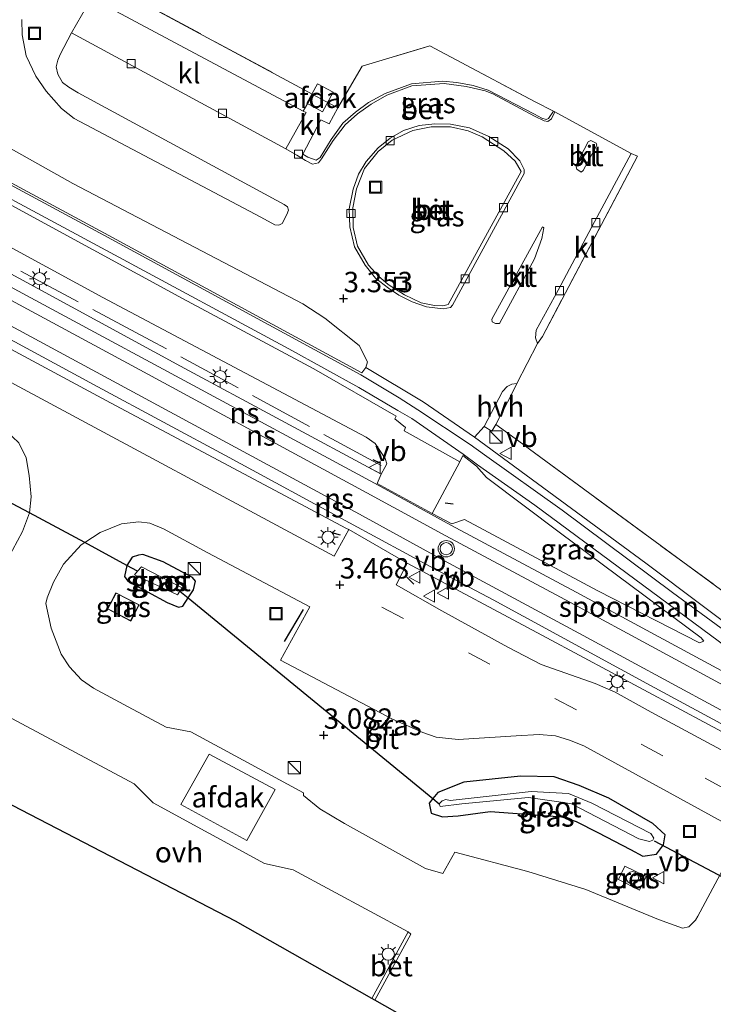
# Model space of a CAD drawing. Units: metres. Extents: x 251601 to 260009, y 593748 to 600001.
# Drawn here: x 258160 to 258246, y 593913 to 594034 of the extents above; entities that cross this region are included whole.
import ezdxf
from ezdxf.enums import TextEntityAlignment as Align

# ---------------------------------------------------------------- set-up
doc = ezdxf.new("R2010")
doc.units = ezdxf.units.M
doc.linetypes.add('IE-TERREINAFSCHEIDING', pattern=[10, 8, -2])
doc.linetypes.add('VW-3-9_STREEP', pattern=[12, 3, -9])
doc.layers.get('0').update_dxf_attribs({"lineweight": 25})
for name, color, linetype, lineweight in [('B-ME-GW-HOOGTEPUNT-S-B1', 10, 'Continuous', 25), ('B-ME-GW-INSTEEKWATERGANG-L-B1', 10, 'Continuous', 25), ('B-ME-IE-GRASLAND-GV-B6', 93, 'Continuous', 18), ('B-ME-IE-GRONDWERKLIJN-GROND_INGERICHT-GV-B6', 253, 'Continuous', 18), ('B-ME-IE-GRONDWERKLIJN-GROND_NIETINGERICHT-GV-B6', 253, 'Continuous', 18), ('B-ME-IE-INRICHTINGSELEMENT-S-B1', 253, 'Continuous', 18), ('B-ME-IE-MEUBILAIR_WEGMEUBILAIR-LICHTMAST-S-B1', 8, 'Continuous', 18), ('B-ME-IE-TERREINAFSCHEIDING-DOORGANG-L-B1', 8, 'IE-TERREINAFSCHEIDING-KUNSTMATIG-OPEN', 18), ('B-ME-IE-TERREINAFSCHEIDING-RASTERHEKWERK-L-B1', 8, 'IE-TERREINAFSCHEIDING', 18), ('B-ME-IE-TERREINAFSCHEIDING-SCHRIKHEK-L-B1', 10, 'Continuous', 25), ('B-ME-KG-KADASTRAAL-DAKRAND-L-B1', 13, 'Continuous', 18), ('B-ME-KG-KADASTRAAL-OPNAMEDTMGRENS-L-B1', 10, 'Continuous', 25), ('B-ME-KW-DUIKER-L-B1', 10, 'Continuous', 25), ('B-ME-OG-BEBOUWING-GV-B6', 173, 'Continuous', 18), ('B-ME-OG-WATER-GV-B6', 153, 'Continuous', 18), ('B-ME-SB-SPOOR-GV-B6', 253, 'Continuous', 18), ('B-ME-SB-SPOOR-L-B1', 253, 'Continuous', 18), ('B-ME-VH-VERH_SOORT-BETON-OVERIG-GV-B6', 8, 'IE-TERREINAFSCHEIDING-NATUURLIJK-HOUTWAL', 18), ('B-ME-VH-VERH_SOORT-BITUMEN-GV-B6', 8, 'IE-TERREINAFSCHEIDING-NATUURLIJK-HOUTWAL', 18), ('B-ME-VH-VERH_SOORT-HALF_VERHARDING-GV-B6', 8, 'IE-TERREINAFSCHEIDING-NATUURLIJK-HOUTWAL', 18), ('B-ME-VH-VERH_SOORT-KLINKERS-GV-B6', 8, 'IE-TERREINAFSCHEIDING-NATUURLIJK-HOUTWAL', 18), ('B-ME-VH-VERH_SOORT-ONVERHARD-GV-B6', 8, 'Continuous', 18), ('B-ME-VV-KOLK-S-B1', 8, 'Continuous', 18), ('B-ME-VW-MARKERING-39STREEP-015-L-B1', 255, 'VW-3-9_STREEP', 18), ('B-ME-VW-MEUBILAIR_WEGMEUBILAIR-VERKEERSBORD-S-B1', 8, 'Continuous', 18), ('B-ME-VW-MEUBILAIR_WEGMEUBILAIR-VERKEERSLICHT-S-B1', 13, 'Continuous', 18)]:
    doc.layers.add(name, color=color, linetype=linetype, lineweight=lineweight)
doc.styles.add('NLCS-ISO', font='NLCS-ISO.TTF')
doc.linetypes.add('IE-TERREINAFSCHEIDING-KUNSTMATIG-OPEN', pattern='A,7,-1.5,[67,NLCS.SHX,S=0.75,R=0,X=0,Y=0],-1.5', length=10)
doc.linetypes.add('IE-TERREINAFSCHEIDING-NATUURLIJK-HOUTWAL', pattern='A,7,-1.5,[67,NLCS.SHX,S=0.75,R=45,X=0,Y=0],-1.5,7,-1.5,[70,NLCS.SHX,S=0.75,R=0,X=0,Y=0],-1.5', length=20)

# ---------------------------------------------------------------- blocks, each defined once
blk = doc.blocks.new('kast')
blk.add_line((-0.75, -0.75), (0.75, 0.75))
blk.add_lwpolyline([(-0.75, 0.75), (0.75, 0.75), (0.75, -0.75), (-0.75, -0.75)], close=True)
blk = doc.blocks.new('put')
for p, q in [((0.75, 0.75), (-0.75, 0.75)), ((-0.75, 0.75), (-0.75, -0.75)), ((0.75, -0.75), (0.75, 0.75)), ((-0.75, -0.75), (0.75, -0.75))]:
    blk.add_line(p, q)
blk.add_lwpolyline([(-0.625, 0.625), (0.625, 0.625), (0.625, -0.625), (-0.625, -0.625)], close=True)
blk = doc.blocks.new('dtb')
blk.add_circle((0, 0), 0.75)
blk = doc.blocks.new('verkeersbord')
for p, q in [((0, 0.75), (-0.75, -0.625)), ((0.75, -0.625), (0, 0.75)), ((-0.75, -0.625), (0.75, -0.625))]:
    blk.add_line(p, q)
blk = doc.blocks.new('verkeerslicht')
for radius in [1, 0.75]:
    blk.add_circle((0, 0), radius)
blk = doc.blocks.new('hoogtepunt')
for p, q in [((-0.5, 0), (0.5, 0)), ((0, 0.5), (0, -0.5))]:
    blk.add_line(p, q)
blk = doc.blocks.new('kolk')
blk.add_lwpolyline([(-0.5, -0.5), (0.5, -0.5), (0.5, 0.5), (-0.5, 0.5)], close=True)
blk = doc.blocks.new('lantaarnpaal')
for p, q in [((0, 0.75), (0, 1.25)), ((-0.75, 0), (-1.25, 0)), ((-0.88, 0.88), (-0.53, 0.53)), ((0.53, 0.53), (0.88, 0.88)), ((0.75, 0), (1.25, 0)), ((-0.53, -0.53), (-0.88, -0.88)), ((0, -0.75), (0, -1.25)), ((0.53, -0.53), (0.88, -0.88))]:
    blk.add_line(p, q)
blk.add_circle((0, 0), 0.75)

msp = doc.modelspace()

# ---------------------------------------------------------------- linework, layer by layer
at = {"layer": 'B-ME-GW-INSTEEKWATERGANG-L-B1'}
for points in [[(258178.08, 593966.98, 3.25), (258175.58, 593967.89, 3.16), (258175.04, 593967.81, 3.17), (258174.3, 593967.58, 3.2), (258173.62, 593966.56, 3.16)], [(258173.62, 593966.56, 3.16), (258173.35, 593965.18, 3.13), (258173.73, 593964.61, 3.09), (258178.57, 593961.99, 3.12), (258179.95, 593961.42, 3.08), (258180.5, 593961.57, 3.09), (258181.16, 593962.57, 3.12)], [(258181.16, 593962.57, 3.12), (258181.82, 593963.57, 3.15), (258182.05, 593964.62, 3.2), (258181.69, 593965.06, 3.2), (258178.08, 593966.98, 3.25)], [(258214.28, 593935.81, 3.08), (258218.23, 593936.37, 3.12), (258225.41, 593935.81, 3.26), (258227.03, 593935.69, 3.28), (258228.78, 593935.15, 3.32), (258231.43, 593933.77, 3.36), (258235.45, 593931.71, 3.37), (258236.98, 593930.88, 3.3), (258238.65, 593931.13, 3.21), (258239.51, 593932.26, 3.18), (258239.69, 593933.49, 3.17), (258238.21, 593934.9, 3.17), (258232.78, 593937.99, 3.15), (258229.14, 593939.56, 3.14), (258226.07, 593940.61, 3.12), (258221.97, 593940.68, 3.15), (258215, 593939.95, 3.09), (258211.79, 593938.71, 3.05), (258211.18, 593937.96, 3.05)], [(258211.18, 593937.96, 3.05), (258210.73, 593937.39, 3.05), (258210.98, 593936.16, 3.05), (258212.37, 593935.71, 3.05), (258214.28, 593935.81, 3.08)]]:
    msp.add_polyline3d(points, dxfattribs=at)
at = {"layer": 'B-ME-IE-GRASLAND-GV-B6'}
for points in [[(258248.18, 594159.62, 3.56), (258243.71, 594162, 3.58), (258241.53, 594162.65, 3.61), (258239, 594162.86, 3.67), (258236.17, 594162.41, 3.69), (258233.28, 594161.35, 3.69), (258231.41, 594159.75, 3.69), (258229.93, 594157.66, 3.68), (258227.04, 594152.5, 3.66), (258209.82, 594120.34, 3.67), (258193.02, 594089.02, 3.66), (258174.34, 594054.37, 3.68), (258173.67, 594053.23, 3.64), (258166.86, 594040.31, 3.59), (258196.45, 594024.36, 3.75), (258195.29, 594022.28, 3.75), (258169.27, 594036.22, 3.68), (258166.83, 594031.89, 3.65)], [(258098.4, 594038.78, 3.47), (258129.61, 594021.75, 3.44), (258170.68, 593999.42, 3.41), (258203.01, 593982.29, 3.39), (258204.13, 593981.51, 3.4), (258205.34, 593979.66, 3.39), (258205.55, 593979.01, 3.43), (258205.3, 593978.57, 3.42), (258204.84, 593977.74, 3.39), (258180.23, 593991.01, 3.25), (258146.94, 594009.09, 3.25), (258125.68, 594020.6, 3.29), (258097.19, 594035.89, 3.28), (258097.56, 594036.78, 3.5), (258098.4, 594038.78, 3.47)], [(258166.83, 594031.89, 3.65), (258165.45, 594029.24, 3.67), (258165.14, 594028.55, 3.68), (258164.94, 594027.72, 3.71), (258165.17, 594026.82, 3.74), (258165.72, 594025.82, 3.73), (258166.5, 594025.24, 3.73), (258167.65, 594024.53, 3.71), (258192.92, 594010.85, 3.67), (258193.35, 594010.57, 3.66), (258193.49, 594010.16, 3.64), (258193.25, 594009.62, 3.59), (258192.68, 594008.52, 3.48), (258192.3, 594008.3, 3.44), (258191.81, 594008.36, 3.43), (258190.08, 594009.28, 3.43), (258167.18, 594021.4, 3.47), (258165.62, 594022.64, 3.48), (258163.71, 594024.77, 3.48), (258162.45, 594026.6, 3.48), (258161.29, 594029.1, 3.48), (258160.77, 594031.68, 3.47), (258160.72, 594033.53, 3.47)], [(258199.53, 594022.7, 3.83), (258202.52, 594027.82, 3.73), (258210.82, 594030.3, 3.69), (258223.76, 594023.44, 3.67), (258225.99, 594022.31, 3.73), (258225.39, 594021.39, 3.73), (258225.1, 594021.28, 3.73), (258224.56, 594021.45, 3.73), (258223.67, 594021.93, 3.73), (258217.98, 594024.88, 3.71), (258216.16, 594025.43, 3.7), (258214.13, 594025.82, 3.69), (258212.38, 594025.98, 3.69), (258208.58, 594025.66, 3.69), (258205.34, 594024.47, 3.69), (258203.3, 594023.35, 3.69), (258201.69, 594022.18, 3.71), (258200.15, 594020.81, 3.71), (258198.72, 594018.8, 3.71), (258197.37, 594016.61, 3.7), (258196.88, 594016.27, 3.69), (258195.83, 594016.66, 3.7), (258195.25, 594017.02, 3.69), (258197.45, 594021.24, 3.75), (258198.45, 594020.73, 3.75), (258199.53, 594022.7, 3.83)], [(258094, 594028.28, 3.26), (258124.69, 594011.76, 3.3), (258171.62, 593986.51, 3.28), (258200.61, 593971.1, 3.36), (258200.86, 593970.95, 3.36), (258199.09, 593967.68, 3.38), (258160.43, 593988.46, 3.41), (258118.19, 594011.3, 3.36), (258118.41, 594011.72, 3.41), (258119.02, 594013, 3.44), (258093.52, 594027.14, 3.26), (258094, 594028.28, 3.26)], [(258213.07, 593998.58, 3.59), (258212.4, 593998.41, 3.58), (258211.4, 593998.46, 3.57), (258209.76, 593998.77, 3.56), (258207.72, 593999.76, 3.59), (258205.71, 594001.02, 3.6), (258204.52, 594002.04, 3.61), (258203.3, 594003.41, 3.62), (258201.95, 594005.73, 3.62), (258201.39, 594008.02, 3.62), (258201.37, 594010.42, 3.61), (258201.82, 594012.75, 3.59), (258202.8, 594015.28, 3.59), (258204.49, 594017.33, 3.58), (258206.18, 594018.75, 3.57), (258208.74, 594019.94, 3.58), (258210.98, 594020.39, 3.59), (258213.36, 594020.37, 3.59), (258215.53, 594019.88, 3.6), (258217.24, 594019.16, 3.64), (258219.89, 594017.43, 3.67), (258221.31, 594016.16, 3.67), (258222.02, 594014.89, 3.65), (258213.07, 593998.58, 3.59)], [(258216.32, 593982.3, 3.34), (258217.47, 593983.62, 3.46), (258218.43, 593983.03, 3.44), (258218.93, 593983.85, 3.46), (258222.18, 593981.46, 3.46), (258223.06, 593980.82, 3.46), (258266.7, 593948.76, 3.45)], [(258251.18, 593956.46, 3.19), (258237.34, 593966.85, 3.21), (258216.32, 593982.3, 3.34)], [(258211.11, 593972.94, 3.37), (258214.52, 593979.26, 3.35), (258214.86, 593980.03, 3.35), (258216.55, 593978.72, 3.35), (258217.79, 593977.33, 3.27), (258226.86, 593970.53, 3.24), (258244.14, 593957.66, 3.25), (258244.45, 593957.28, 3.24), (258243.91, 593957.04, 3.24), (258231.44, 593963.45, 3.26), (258215.07, 593972.18, 3.23), (258213.53, 593971.67, 3.36), (258211.11, 593972.94, 3.37)], [(258168.46, 593969.36, 3.17), (258170.37, 593970.61, 3.18), (258172.98, 593971.65, 3.23), (258175.11, 593971.91, 3.25), (258176.43, 593971.73, 3.26), (258178.13, 593971.03, 3.28), (258183.55, 593968.09, 3.32), (258196.09, 593961.49, 3.35), (258192.48, 593954.94, 3.25), (258206.22, 593947.69, 3.2), (258209.96, 593946.07, 3.2), (258211.6, 593945.5, 3.25), (258214.3, 593945.18, 3.28), (258221.4, 593945.64, 3.26), (258224.24, 593945.8, 3.25), (258226.24, 593945.64, 3.27), (258227.95, 593945.12, 3.3), (258229.73, 593944.41, 3.32), (258249.22, 593933.76, 3.27), (258243.72, 593923.53, 3.3), (258243.45, 593923.02, 3.33), (258242.6, 593922.2, 3.37), (258241.85, 593922.03, 3.4), (258238.87, 593923.09, 3.45), (258229.97, 593926.78, 3.46), (258222.84, 593928.99, 3.38), (258213.87, 593931.38, 3.24), (258212.43, 593928.76, 3.21), (258210.29, 593929.38, 3.22), (258200.35, 593934.89, 3.4), (258197.31, 593936.67, 3.44), (258195.31, 593938.34, 3.45), (258195.32, 593938.66, 3.45), (258181.48, 593946.13, 3.46), (258178.45, 593946.73, 3.43), (258173.79, 593949.22, 3.37), (258169.54, 593951.48, 3.34), (258168.06, 593952.5, 3.34), (258166.58, 593954.11, 3.32), (258165.55, 593955.67, 3.29), (258164.34, 593958.84, 3.28), (258163.69, 593961.89, 3.25), (258163.85, 593962.59, 3.23), (258164.62, 593964.49, 3.23), (258165.84, 593966.73, 3.19), (258168.04, 593969.08, 3.17), (258168.46, 593969.36, 3.17)], [(258173.62, 593966.56, 3.16), (258173.35, 593965.18, 3.13), (258173.73, 593964.61, 3.09), (258178.57, 593961.99, 3.12), (258179.95, 593961.42, 3.08), (258180.5, 593961.57, 3.09), (258181.16, 593962.57, 3.12), (258181.82, 593963.57, 3.15), (258182.05, 593964.62, 3.2), (258181.69, 593965.06, 3.2), (258178.08, 593966.98, 3.25), (258175.58, 593967.89, 3.16), (258175.04, 593967.81, 3.17), (258174.3, 593967.58, 3.2), (258173.62, 593966.56, 3.16)], [(258173.62, 593966.56, 3.16), (258174.3, 593967.58, 3.2), (258175.04, 593967.81, 3.17), (258175.58, 593967.89, 3.16), (258178.08, 593966.98, 3.25), (258181.69, 593965.06, 3.2), (258182.05, 593964.62, 3.2), (258181.82, 593963.57, 3.15), (258181.16, 593962.57, 3.12), (258180.5, 593961.57, 3.09), (258179.95, 593961.42, 3.08), (258178.57, 593961.99, 3.12), (258173.73, 593964.61, 3.09), (258173.35, 593965.18, 3.13), (258173.62, 593966.56, 3.16)], [(258174.95, 593965.84, 2.2), (258174.56, 593965.4, 2.2), (258179.83, 593962.94, 2.2), (258180.15, 593963.41, 2.29), (258180.41, 593963.8, 2.2), (258175.43, 593966.37, 2.2), (258174.95, 593965.84, 2.2)], [(258268.49, 593932.16, 3.26), (258237.99, 593948.56, 3.34), (258233.55, 593951.01, 3.36), (258231.11, 593952.05, 3.35), (258224.48, 593954.4, 3.38), (258220.41, 593956.52, 3.38), (258212.28, 593960.97, 3.36), (258206.7, 593964.16, 3.37), (258208.02, 593966.83, 3.37)], [(258208.02, 593966.83, 3.37), (258225.17, 593957.69, 3.26), (258256.93, 593940.64, 3.2)], [(258174.12, 593959.73, 3.23), (258175.15, 593961.73, 3.23), (258172.28, 593963.21, 3.23), (258171.24, 593961.21, 3.23), (258174.12, 593959.73, 3.23)], [(258214.28, 593935.81, 3.08), (258218.23, 593936.37, 3.12), (258225.41, 593935.81, 3.26), (258227.03, 593935.69, 3.28), (258228.78, 593935.15, 3.32), (258231.43, 593933.77, 3.36), (258235.45, 593931.71, 3.37), (258236.98, 593930.88, 3.3), (258238.65, 593931.13, 3.21), (258239.51, 593932.26, 3.18), (258239.69, 593933.49, 3.17), (258238.21, 593934.9, 3.17), (258232.78, 593937.99, 3.15), (258229.14, 593939.56, 3.14), (258226.07, 593940.61, 3.12), (258221.97, 593940.68, 3.15), (258215, 593939.95, 3.09), (258211.79, 593938.71, 3.05), (258211.18, 593937.96, 3.05), (258210.73, 593937.39, 3.05), (258210.98, 593936.16, 3.05), (258212.37, 593935.71, 3.05), (258214.28, 593935.81, 3.08)], [(258229.14, 593939.56, 3.14), (258232.78, 593937.99, 3.15), (258238.21, 593934.9, 3.17), (258239.69, 593933.49, 3.17), (258239.51, 593932.26, 3.18), (258238.65, 593931.13, 3.21), (258236.98, 593930.88, 3.3), (258235.45, 593931.71, 3.37), (258231.43, 593933.77, 3.36), (258228.78, 593935.15, 3.32), (258227.03, 593935.69, 3.28), (258225.41, 593935.81, 3.26), (258218.23, 593936.37, 3.12), (258214.28, 593935.81, 3.08), (258212.37, 593935.71, 3.05), (258210.98, 593936.16, 3.05), (258210.73, 593937.39, 3.05), (258211.18, 593937.96, 3.05), (258211.79, 593938.71, 3.05), (258215, 593939.95, 3.09), (258221.97, 593940.68, 3.15), (258226.07, 593940.61, 3.12), (258229.14, 593939.56, 3.14)], [(258223.26, 593938.83, 2.15), (258213.3, 593937.72, 2.15), (258212.79, 593937.83, 2.15), (258212.32, 593937.68, 2.15), (258211.97, 593937.32, 2.15), (258212.1, 593936.98, 2.15), (258214.75, 593937.32, 2.15), (258222.92, 593938.07, 2.15), (258226.93, 593937.52, 2.15), (258228.19, 593937.32, 2.15), (258236.46, 593933.02, 2.15), (258237.78, 593932.67, 2.15), (258238.21, 593932.84, 2.15), (258238.33, 593933.1, 2.15), (258237.94, 593933.67, 2.15), (258230.69, 593937.4, 2.15), (258227.84, 593938.59, 2.15), (258223.26, 593938.83, 2.15)], [(258236.57, 593926.72, 3.55), (258237.38, 593928.38, 3.49), (258234.77, 593929.65, 3.54), (258233.96, 593928, 3.56), (258236.57, 593926.72, 3.55)]]:
    msp.add_polyline3d(points, dxfattribs=at)
at = {"layer": 'B-ME-IE-GRONDWERKLIJN-GROND_INGERICHT-GV-B6'}
msp.add_polyline3d([(258266.7, 593948.76, 3.45), (258223.06, 593980.82, 3.46), (258222.18, 593981.46, 3.46), (258218.93, 593983.85, 3.46), (258220.82, 593987.44, 3.6), (258221.49, 593988.86, 3.59), (258224.03, 593993.77, 3.63), (258224.63, 593994.66, 3.62), (258236.32, 594016.79, 3.75), (258235.54, 594017.1, 3.72), (258226.16, 594022.22, 3.73), (258225.99, 594022.31, 3.73), (258223.76, 594023.44, 3.67), (258210.82, 594030.3, 3.69), (258202.52, 594027.82, 3.73), (258199.53, 594022.7, 3.83), (258198.6, 594023.2, 3.78), (258196.45, 594024.36, 3.75), (258166.86, 594040.31, 3.59)], dxfattribs=at)
at = {"layer": 'B-ME-IE-GRONDWERKLIJN-GROND_NIETINGERICHT-GV-B6'}
for points in [[(258166.63, 594063.46, 3.4), (258146.49, 594026.15, 3.35), (258146.34, 594025.62, 3.37), (258146.57, 594025.08, 3.38), (258148.48, 594023.83, 3.38), (258167.01, 594013.42, 3.35), (258195.22, 593998.67, 3.44), (258197.92, 593996.88, 3.42), (258202.13, 593993.54, 3.38), (258203.18, 593991.52, 3.33), (258202.95, 593990.83, 3.34), (258202.46, 593990.17, 3.37), (258170.9, 594007.32, 3.36), (258130.72, 594028.97, 3.39), (258101, 594044.96, 3.39)], [(258146.41, 593943.91, 3.24), (258102.83, 593966.49, 2.95), (258111.38, 593982.97, 3.06), (258112.62, 593987.47, 3.19), (258112.24, 593989.67, 3.2), (258110.67, 593990.96, 3.2), (258109.31, 593990.85, 3.3), (258105.36, 593986.08, 3.3), (258097.17, 593969.42, 3.2), (258095.88, 593970.09, 3.25), (258115.33, 594006.12, 3.35), (258115.52, 594006.55, 3.32), (258123.67, 594002.06, 3.26), (258158.83, 593983.08, 3.26), (258160.36, 593981.6, 3.34), (258161.29, 593979.76, 3.32), (258161.64, 593977.58, 3.27), (258161.87, 593974.97, 3.24), (258161.68, 593973.03, 3.24), (258160.81, 593970.7, 3.24), (258157.69, 593965.01, 3.23), (258146.41, 593943.91, 3.24)]]:
    msp.add_polyline3d(points, dxfattribs=at)
at = {"layer": 'B-ME-IE-TERREINAFSCHEIDING-DOORGANG-L-B1'}
for p, q in [((258196.45, 594024.36, 3.75), (258198.6, 594023.2, 3.78)), ((258222.18, 593981.46, 3.46), (258223.06, 593980.82, 3.46))]:
    msp.add_line(p, q, dxfattribs=at)
for points in [[(258236.32, 594016.79, 3.75), (258235.54, 594017.1, 3.72), (258226.16, 594022.22, 3.73), (258225.99, 594022.31, 3.73), (258223.76, 594023.44, 3.67)], [(258224.63, 593994.66, 3.62), (258224.03, 593993.77, 3.63), (258221.49, 593988.86, 3.59), (258220.82, 593987.44, 3.6)]]:
    msp.add_polyline3d(points, dxfattribs=at)
at = {"layer": 'B-ME-IE-TERREINAFSCHEIDING-RASTERHEKWERK-L-B1'}
msp.add_line((258236.32, 594016.79, 3.75), (258224.63, 593994.66, 3.62), dxfattribs=at)
for points in [[(258173.67, 594053.23, 3.64), (258166.86, 594040.31, 3.59), (258196.45, 594024.36, 3.75)], [(258204.86, 593978.82, 3.44), (258176.49, 593994.2, 3.52), (258137.92, 594014.81, 3.61), (258097.56, 594036.78, 3.5)], [(258198.6, 594023.2, 3.78), (258199.53, 594022.7, 3.83), (258202.52, 594027.82, 3.73), (258210.82, 594030.3, 3.69), (258223.76, 594023.44, 3.67)], [(258220.82, 593987.44, 3.6), (258218.93, 593983.85, 3.46), (258222.18, 593981.46, 3.46)], [(258223.06, 593980.82, 3.46), (258266.7, 593948.76, 3.45), (258269.73, 593946.54, 3.3), (258310.52, 593925.54, 3.23), (258386.87, 593884.25, 3.01), (258421.51, 593865.53, 3.33), (258427.11, 593867.66, 3.47), (258430.6, 593873.99, 3.43)]]:
    msp.add_polyline3d(points, dxfattribs=at)
at = {"layer": 'B-ME-IE-TERREINAFSCHEIDING-SCHRIKHEK-L-B1'}
for p, q in [((258204.79, 593979.06, 3.47), (258203.88, 593979.51, 3.53)), ((258212.71, 593974.23, 3.34), (258213.69, 593974.11, 3.31)), ((258199.86, 593970.27, 3.42), (258198.82, 593970.54, 3.43)), ((258207.99, 593965.11, 3.39), (258208.84, 593964.26, 3.37)), ((258192.98, 593957.24, 3.37), (258195.3, 593961.14, 3.38))]:
    msp.add_line(p, q, dxfattribs=at)
at = {"layer": 'B-ME-KG-KADASTRAAL-DAKRAND-L-B1'}
msp.add_polyline3d([(258174.09, 593959.8, 5.41), (258175.08, 593961.71, 5.41), (258172.3, 593963.15, 5.41), (258171.31, 593961.23, 5.41), (258174.09, 593959.8, 5.41)], dxfattribs=at)
at = {"layer": 'B-ME-KG-KADASTRAAL-OPNAMEDTMGRENS-L-B1'}
msp.add_polyline3d([(258249.74, 593887.31, 3.37), (258226.93, 593900.24, 3.43), (258204.05, 593913.22, 3.19), (258203.7, 593913.42, 3.19), (258186.98, 593922.9, 3.29), (258151.91, 593941.07, 3.22), (258146.41, 593943.91, 3.24), (258102.83, 593966.49, 2.95), (258100.52, 593967.68, 4.73), (258099.52, 593968.2, 4.83), (258097.17, 593969.42, 3.2), (258095.88, 593970.09, 3.25), (258074.31, 593981.26, 3.17)], dxfattribs=at)
at = {"layer": 'B-ME-KW-DUIKER-L-B1'}
msp.add_line((258261.29, 593920.55, 2.51), (258238.39, 593932.73, 2.29), dxfattribs=at)
for points in [[(258174.95, 593965.84, 2.2), (258173.62, 593966.56, 3.16), (258168.46, 593969.36, 3.17), (258161.68, 593973.03, 3.24), (258154.07, 593977.01, 3.03), (258153.1, 593977.6, 2.27)], [(258180.15, 593963.41, 2.29), (258181.16, 593962.57, 3.12), (258211.18, 593937.96, 3.05), (258211.97, 593937.32, 2.15)]]:
    msp.add_polyline3d(points, dxfattribs=at)
at = {"layer": 'B-ME-OG-BEBOUWING-GV-B6'}
for points in [[(258197.65, 594022.23, 6.14), (258195.72, 594023.27, 6.12), (258197.04, 594025.66, 6.13), (258198.97, 594024.61, 6.12), (258197.65, 594022.23, 6.14)], [(258175.15, 593961.73, 3.23), (258174.12, 593959.73, 3.23), (258171.24, 593961.21, 3.23), (258172.28, 593963.21, 3.23), (258175.15, 593961.73, 3.23)], [(258191.82, 593939.05, 8.77), (258188.37, 593932.79, 8.79), (258180.24, 593937.23, 8.81), (258183.73, 593943.4, 8.78), (258191.82, 593939.05, 8.77)]]:
    msp.add_polyline3d(points, dxfattribs=at)
at = {"layer": 'B-ME-OG-WATER-GV-B6'}
for points in [[(258174.95, 593965.84, 2.2), (258175.43, 593966.37, 2.2), (258180.41, 593963.8, 2.2), (258180.15, 593963.41, 2.29), (258179.83, 593962.94, 2.2), (258174.56, 593965.4, 2.2), (258174.95, 593965.84, 2.2)], [(258227.84, 593938.59, 2.15), (258230.69, 593937.4, 2.15), (258237.94, 593933.67, 2.15), (258238.33, 593933.1, 2.15), (258238.21, 593932.84, 2.15), (258237.78, 593932.67, 2.15), (258236.46, 593933.02, 2.15), (258228.19, 593937.32, 2.15), (258226.93, 593937.52, 2.15), (258222.92, 593938.07, 2.15), (258214.75, 593937.32, 2.15), (258212.1, 593936.98, 2.15), (258211.97, 593937.32, 2.15), (258212.32, 593937.68, 2.15), (258212.79, 593937.83, 2.15), (258213.3, 593937.72, 2.15), (258223.26, 593938.83, 2.15), (258227.84, 593938.59, 2.15)]]:
    msp.add_polyline3d(points, dxfattribs=at)
at = {"layer": 'B-ME-SB-SPOOR-GV-B6'}
for points in [[(258101, 594044.96, 3.39), (258130.72, 594028.97, 3.39), (258170.9, 594007.32, 3.36), (258202.46, 593990.17, 3.37), (258202.95, 593990.83, 3.34), (258210.02, 593986.62, 3.35), (258216.32, 593982.3, 3.34), (258237.34, 593966.85, 3.21), (258251.18, 593956.46, 3.19)], [(258146.94, 594009.09, 3.25), (258180.23, 593991.01, 3.25), (258204.84, 593977.74, 3.39), (258204.36, 593976.59, 3.36), (258211.11, 593972.94, 3.37), (258213.53, 593971.67, 3.36), (258215.07, 593972.18, 3.23), (258231.44, 593963.45, 3.26), (258243.91, 593957.04, 3.24), (258244.45, 593957.28, 3.24), (258244.14, 593957.66, 3.25), (258226.86, 593970.53, 3.24), (258217.79, 593977.33, 3.27), (258216.55, 593978.72, 3.35), (258214.86, 593980.03, 3.35), (258214.52, 593979.26, 3.35), (258207.65, 593983.09, 3.38), (258207.85, 593983.47, 3.38), (258206.53, 593984.54, 3.37), (258206.68, 593984.87, 3.37), (258196.6, 593990.66, 3.39), (258180.44, 593999.3, 3.41), (258152.55, 594014.5, 3.39)], [(258256.93, 593940.64, 3.2), (258225.17, 593957.69, 3.26), (258208.02, 593966.83, 3.37), (258200.86, 593970.95, 3.36), (258200.61, 593971.1, 3.36), (258171.62, 593986.51, 3.28), (258124.69, 594011.76, 3.3)]]:
    msp.add_polyline3d(points, dxfattribs=at)
at = {"layer": 'B-ME-SB-SPOOR-L-B1'}
for points in [[(258430.28, 593851.52, 3.34), (258418.96, 593858.17, 3.29), (258398.95, 593869.88, 3.18), (258379.79, 593881.01, 3.12), (258362.59, 593890.91, 3.2), (258329.29, 593908.99, 3.21), (258305.75, 593921.71, 3.21), (258289.71, 593930.38, 3.21), (258279.5, 593935.94, 3.19), (258273.98, 593939.27, 3.2), (258269.15, 593942.37, 3.26), (258264.8, 593945.37, 3.26), (258261.63, 593947.73, 3.26), (258256.08, 593951.91, 3.26), (258240.59, 593963.23, 3.29), (258227.06, 593973.34, 3.27), (258217.54, 593980.11, 3.35), (258215.76, 593981.38, 3.38), (258209.35, 593985.66, 3.36), (258207.07, 593987.13, 3.35), (258202.36, 593989.94, 3.37), (258170.8, 594007.09, 3.36), (258130.54, 594028.74, 3.39), (258100.95, 594044.87, 3.39)], [(258100.3, 594043.32, 3.4), (258120.44, 594032.51, 3.42), (258147.32, 594017.99, 3.4), (258172.1, 594004.65, 3.4), (258193.52, 593993.15, 3.4), (258202.1, 593988.39, 3.39), (258206.9, 593985.58, 3.38), (258208.61, 593984.58, 3.38), (258214.93, 593980.19, 3.37), (258216.67, 593978.91, 3.35), (258223.7, 593973.96, 3.29), (258240.07, 593961.84, 3.26), (258253.6, 593951.82, 3.25)], [(258096.68, 594034.67, 3.27), (258108.42, 594028.26, 3.33), (258135.75, 594013.5, 3.31), (258161.31, 593999.69, 3.27), (258185.92, 593986.42, 3.28), (258204.01, 593976.64, 3.36), (258213.41, 593971.48, 3.37), (258228.77, 593963.27, 3.27), (258248.1, 593952.86, 3.27), (258263.29, 593944.73, 3.25), (258272.07, 593940, 3.21), (258279.5, 593935.94, 3.19)], [(258284.11, 593931.79, 3.24), (258275.06, 593936.68, 3.17), (258267.98, 593940.42, 3.19), (258257.57, 593946.07, 3.2), (258247.37, 593951.59, 3.24), (258228.6, 593961.72, 3.24), (258212.8, 593970.2, 3.37), (258203.08, 593975.48, 3.36), (258175.24, 593990.57, 3.25), (258139.52, 594009.81, 3.29), (258096.09, 594033.26, 3.27)], [(258095.03, 594030.74, 3.27), (258127, 594013.44, 3.21), (258158.86, 593996.24, 3.2), (258197.98, 593975.09, 3.21), (258201.73, 593973.08, 3.38), (258212.08, 593967.42, 3.32), (258229.64, 593957.96, 3.21), (258251.41, 593946.18, 3.16), (258256.19, 593943.59, 3.23), (258260.26, 593941.66, 3.16), (258264.92, 593939.51, 3.18), (258269.02, 593937.73, 3.17), (258276.66, 593934.62, 3.14), (258284.11, 593931.79, 3.24), (258293.67, 593927.78, 3.22), (258298.28, 593925.59, 3.22), (258305.75, 593921.71, 3.21)], [(258094.44, 594029.33, 3.26), (258120.5, 594015.23, 3.26), (258146.71, 594001.09, 3.23), (258170.06, 593988.46, 3.26), (258186.18, 593979.8, 3.27), (258200.96, 593971.8, 3.39), (258211.4, 593966.13, 3.33), (258218.61, 593962.33, 3.21), (258237.92, 593951.81, 3.19), (258252.68, 593943.83, 3.18), (258259.15, 593940.6, 3.18), (258263.3, 593938.56, 3.19), (258267, 593936.96, 3.22), (258270.69, 593935.4, 3.22), (258280.3, 593931.61, 3.22), (258287.51, 593928.77, 3.22), (258292.37, 593926.65, 3.21), (258297.77, 593924.13, 3.19), (258303.94, 593921.08, 3.17)]]:
    msp.add_polyline3d(points, dxfattribs=at)
at = {"layer": 'B-ME-VH-VERH_SOORT-BETON-OVERIG-GV-B6'}
for points in [[(258195.25, 594017.02, 3.69), (258195.83, 594016.66, 3.7), (258196.88, 594016.27, 3.69), (258197.37, 594016.61, 3.7), (258198.72, 594018.8, 3.71), (258200.15, 594020.81, 3.71), (258201.69, 594022.18, 3.71), (258203.3, 594023.35, 3.69), (258205.34, 594024.47, 3.69), (258208.58, 594025.66, 3.69), (258212.38, 594025.98, 3.69), (258214.13, 594025.82, 3.69), (258216.16, 594025.43, 3.7), (258217.98, 594024.88, 3.71), (258223.67, 594021.93, 3.73), (258224.56, 594021.45, 3.73), (258225.1, 594021.28, 3.73), (258225.39, 594021.39, 3.73), (258225.99, 594022.31, 3.73), (258226.16, 594022.22, 3.73), (258225.74, 594021.37, 3.68), (258225.31, 594021.01, 3.68), (258224.84, 594021.13, 3.68), (258223.66, 594021.7, 3.68), (258218.56, 594024.44, 3.63), (258217.6, 594024.79, 3.64), (258215.29, 594025.33, 3.62), (258212.59, 594025.7, 3.61), (258208.6, 594025.4, 3.58), (258205.55, 594024.25, 3.57), (258203.6, 594023.17, 3.56), (258201.96, 594021.98, 3.56), (258200.41, 594020.64, 3.55), (258198.95, 594018.71, 3.56), (258197.54, 594016.43, 3.56), (258197.14, 594015.97, 3.61), (258196.43, 594015.81, 3.63), (258195.55, 594016.24, 3.66), (258195.01, 594016.58, 3.66), (258195.25, 594017.02, 3.69)], [(258213.34, 594020.72, 3.48), (258215.67, 594020.26, 3.48), (258218.06, 594019.18, 3.48), (258220.45, 594017.67, 3.49), (258221.86, 594016.21, 3.51), (258222.42, 594015.15, 3.5), (258222.4, 594014.63, 3.56), (258213.6, 593998.51, 3.48), (258213.35, 593998.2, 3.48), (258212.47, 593998.04, 3.47), (258210.41, 593998.27, 3.47), (258208.64, 593998.89, 3.49), (258207.02, 593999.73, 3.51), (258205.76, 594000.57, 3.52), (258204.15, 594001.79, 3.55), (258202.9, 594003.38, 3.55), (258201.56, 594005.63, 3.56), (258201.02, 594008.12, 3.56), (258200.93, 594010.3, 3.56), (258201.41, 594012.72, 3.56), (258202.05, 594014.58, 3.55), (258203.01, 594016.13, 3.53), (258204.46, 594017.78, 3.52), (258205.97, 594018.98, 3.52), (258207.57, 594019.91, 3.51), (258209.5, 594020.55, 3.5), (258211.42, 594020.75, 3.48), (258213.34, 594020.72, 3.48)], [(258211.4, 593998.46, 3.57), (258212.4, 593998.41, 3.58), (258213.07, 593998.58, 3.59), (258222.02, 594014.89, 3.65), (258221.31, 594016.16, 3.67), (258219.89, 594017.43, 3.67), (258217.24, 594019.16, 3.64), (258215.53, 594019.88, 3.6), (258213.36, 594020.37, 3.59), (258210.98, 594020.39, 3.59), (258208.74, 594019.94, 3.58), (258206.18, 594018.75, 3.57), (258204.49, 594017.33, 3.58), (258202.8, 594015.28, 3.59), (258201.82, 594012.75, 3.59), (258201.37, 594010.42, 3.61), (258201.39, 594008.02, 3.62), (258201.95, 594005.73, 3.62), (258203.3, 594003.41, 3.62), (258204.52, 594002.04, 3.61), (258205.71, 594001.02, 3.6), (258207.72, 593999.76, 3.59), (258209.76, 593998.77, 3.56), (258211.4, 593998.46, 3.57)], [(258237.38, 593928.38, 3.49), (258236.57, 593926.72, 3.55), (258233.96, 593928, 3.56), (258234.77, 593929.65, 3.54), (258237.38, 593928.38, 3.49)], [(258204.05, 593913.22, 3.19), (258203.7, 593913.42, 3.19), (258208.16, 593921.59, 3.22), (258208.48, 593921.32, 3.17), (258204.05, 593913.22, 3.19)]]:
    msp.add_polyline3d(points, dxfattribs=at)
at = {"layer": 'B-ME-VH-VERH_SOORT-BITUMEN-GV-B6'}
for points in [[(258100.11, 594042.84, 3.36), (258118.5, 594032.96, 3.37), (258152.55, 594014.5, 3.39), (258180.44, 593999.3, 3.41), (258196.6, 593990.66, 3.39), (258206.68, 593984.87, 3.37), (258206.53, 593984.54, 3.37), (258207.85, 593983.47, 3.38), (258207.65, 593983.09, 3.38), (258214.52, 593979.26, 3.35), (258211.11, 593972.94, 3.37), (258204.36, 593976.59, 3.36), (258204.84, 593977.74, 3.39), (258205.3, 593978.57, 3.42), (258205.55, 593979.01, 3.43), (258205.34, 593979.66, 3.39), (258204.13, 593981.51, 3.4), (258203.01, 593982.29, 3.39), (258170.68, 593999.42, 3.41), (258129.61, 594021.75, 3.44), (258098.4, 594038.78, 3.47), (258100.11, 594042.84, 3.36)], [(258160.72, 594033.53, 3.47), (258160.77, 594031.68, 3.47), (258161.29, 594029.1, 3.48), (258162.45, 594026.6, 3.48), (258163.71, 594024.77, 3.48), (258165.62, 594022.64, 3.48), (258167.18, 594021.4, 3.47), (258190.08, 594009.28, 3.43), (258191.81, 594008.36, 3.43), (258192.3, 594008.3, 3.44), (258192.68, 594008.52, 3.48), (258193.25, 594009.62, 3.59), (258193.49, 594010.16, 3.64), (258193.35, 594010.57, 3.66), (258192.92, 594010.85, 3.67), (258167.65, 594024.53, 3.71), (258166.5, 594025.24, 3.73), (258165.72, 594025.82, 3.73), (258165.17, 594026.82, 3.74), (258164.94, 594027.72, 3.71), (258165.14, 594028.55, 3.68), (258165.45, 594029.24, 3.67), (258166.83, 594031.89, 3.65), (258193.16, 594017.66, 3.66), (258194.49, 594016.91, 3.65), (258195.01, 594016.58, 3.66), (258195.55, 594016.24, 3.66), (258196.43, 594015.81, 3.63), (258197.14, 594015.97, 3.61), (258197.54, 594016.43, 3.56), (258198.95, 594018.71, 3.56), (258200.41, 594020.64, 3.55), (258201.96, 594021.98, 3.56), (258203.6, 594023.17, 3.56), (258205.55, 594024.25, 3.57), (258208.6, 594025.4, 3.58), (258212.59, 594025.7, 3.61), (258215.29, 594025.33, 3.62), (258217.6, 594024.79, 3.64), (258218.56, 594024.44, 3.63), (258223.66, 594021.7, 3.68), (258224.84, 594021.13, 3.68), (258225.31, 594021.01, 3.68), (258225.74, 594021.37, 3.68), (258226.16, 594022.22, 3.73), (258235.54, 594017.1, 3.72), (258231.03, 594008.72, 3.69), (258226.58, 594000.32, 3.67), (258223.86, 593995.44, 3.64), (258223.79, 593994.48, 3.63), (258224.03, 593993.77, 3.63), (258221.49, 593988.86, 3.59), (258220.9, 593988.81, 3.6), (258220.32, 593988.5, 3.6), (258219.73, 593987.89, 3.6), (258217.47, 593983.62, 3.46), (258216.32, 593982.3, 3.34), (258210.02, 593986.62, 3.35), (258202.95, 593990.83, 3.34), (258203.18, 593991.52, 3.33), (258202.13, 593993.54, 3.38), (258197.92, 593996.88, 3.42), (258195.22, 593998.67, 3.44), (258167.01, 594013.42, 3.35), (258148.48, 594023.83, 3.38)], [(258210.41, 593998.27, 3.47), (258212.47, 593998.04, 3.47), (258213.35, 593998.2, 3.48), (258213.6, 593998.51, 3.48), (258222.4, 594014.63, 3.56), (258222.42, 594015.15, 3.5), (258221.86, 594016.21, 3.51), (258220.45, 594017.67, 3.49), (258218.06, 594019.18, 3.48), (258215.67, 594020.26, 3.48), (258213.34, 594020.72, 3.48), (258211.42, 594020.75, 3.48), (258209.5, 594020.55, 3.5), (258207.57, 594019.91, 3.51), (258205.97, 594018.98, 3.52), (258204.46, 594017.78, 3.52), (258203.01, 594016.13, 3.53), (258202.05, 594014.58, 3.55), (258201.41, 594012.72, 3.56), (258200.93, 594010.3, 3.56), (258201.02, 594008.12, 3.56), (258201.56, 594005.63, 3.56), (258202.9, 594003.38, 3.55), (258204.15, 594001.79, 3.55), (258205.76, 594000.57, 3.52), (258207.02, 593999.73, 3.51), (258208.64, 593998.89, 3.49), (258210.41, 593998.27, 3.47)], [(258228.88, 594015.2, 3.71), (258229.38, 594014.81, 3.71), (258229.63, 594015.01, 3.71), (258231.32, 594018.11, 3.72), (258231.23, 594018.36, 3.72), (258230.58, 594018.68, 3.72), (258230.24, 594018.55, 3.74), (258228.75, 594015.63, 3.71), (258228.88, 594015.2, 3.71)], [(258224.67, 594008.11, 3.74), (258218.43, 593996.77, 3.68), (258218.46, 593996.43, 3.7), (258218.87, 593996.23, 3.7), (258219.04, 593996.23, 3.68), (258219.36, 593996.25, 3.68), (258223.66, 594004.18, 3.73), (258224.57, 594006.67, 3.74), (258224.81, 594007.97, 3.74), (258224.67, 594008.11, 3.74)], [(258160.43, 593988.46, 3.41), (258199.09, 593967.68, 3.38), (258200.86, 593970.95, 3.36)], [(258157.69, 593965.01, 3.23), (258160.81, 593970.7, 3.24), (258161.68, 593973.03, 3.24), (258161.87, 593974.97, 3.24), (258161.64, 593977.58, 3.27), (258161.29, 593979.76, 3.32), (258160.36, 593981.6, 3.34)], [(258168.46, 593969.36, 3.17), (258168.04, 593969.08, 3.17), (258165.84, 593966.73, 3.19), (258164.62, 593964.49, 3.23), (258163.85, 593962.59, 3.23), (258163.69, 593961.89, 3.25), (258164.34, 593958.84, 3.28), (258165.55, 593955.67, 3.29), (258166.58, 593954.11, 3.32), (258168.06, 593952.5, 3.34), (258169.54, 593951.48, 3.34), (258173.79, 593949.22, 3.37), (258178.45, 593946.73, 3.43), (258181.48, 593946.13, 3.46), (258195.32, 593938.66, 3.45), (258195.31, 593938.34, 3.45), (258197.31, 593936.67, 3.44), (258200.35, 593934.89, 3.4), (258210.29, 593929.38, 3.22), (258212.43, 593928.76, 3.21), (258213.87, 593931.38, 3.24), (258222.84, 593928.99, 3.38), (258229.97, 593926.78, 3.46), (258238.87, 593923.09, 3.45), (258241.85, 593922.03, 3.4), (258242.6, 593922.2, 3.37), (258243.45, 593923.02, 3.33), (258243.72, 593923.53, 3.3), (258249.22, 593933.76, 3.27), (258229.73, 593944.41, 3.32), (258227.95, 593945.12, 3.3), (258226.24, 593945.64, 3.27), (258224.24, 593945.8, 3.25), (258221.4, 593945.64, 3.26), (258214.3, 593945.18, 3.28), (258211.6, 593945.5, 3.25), (258209.96, 593946.07, 3.2), (258206.22, 593947.69, 3.2), (258192.48, 593954.94, 3.25), (258196.09, 593961.49, 3.35), (258183.55, 593968.09, 3.32), (258178.13, 593971.03, 3.28), (258176.43, 593971.73, 3.26), (258175.11, 593971.91, 3.25), (258172.98, 593971.65, 3.23), (258170.37, 593970.61, 3.18), (258168.46, 593969.36, 3.17)], [(258200.86, 593970.95, 3.36), (258208.02, 593966.83, 3.37), (258206.7, 593964.16, 3.37), (258212.28, 593960.97, 3.36), (258220.41, 593956.52, 3.38), (258224.48, 593954.4, 3.38), (258231.11, 593952.05, 3.35), (258233.55, 593951.01, 3.36), (258237.99, 593948.56, 3.34), (258268.49, 593932.16, 3.26)], [(258226.93, 593900.24, 3.43), (258204.05, 593913.22, 3.19), (258208.48, 593921.32, 3.17), (258208.16, 593921.59, 3.22), (258194.05, 593929.2, 3.39), (258190.53, 593929.97, 3.42), (258176.86, 593937.43, 3.53), (258174.51, 593939.75, 3.46), (258156.48, 593949.38, 3.22)]]:
    msp.add_polyline3d(points, dxfattribs=at)
at = {"layer": 'B-ME-VH-VERH_SOORT-HALF_VERHARDING-GV-B6'}
msp.add_polyline3d([(258217.47, 593983.62, 3.46), (258219.73, 593987.89, 3.6), (258220.32, 593988.5, 3.6), (258220.9, 593988.81, 3.6), (258221.49, 593988.86, 3.59), (258220.82, 593987.44, 3.6), (258218.93, 593983.85, 3.46), (258218.43, 593983.03, 3.44), (258217.47, 593983.62, 3.46)], dxfattribs=at)
at = {"layer": 'B-ME-VH-VERH_SOORT-KLINKERS-GV-B6'}
for points in [[(258166.83, 594031.89, 3.65), (258169.27, 594036.22, 3.68), (258195.29, 594022.28, 3.75), (258195.65, 594022.12, 3.75), (258193.16, 594017.66, 3.66), (258166.83, 594031.89, 3.65)], [(258193.16, 594017.66, 3.66), (258195.65, 594022.12, 3.75), (258195.29, 594022.28, 3.75), (258196.45, 594024.36, 3.75), (258198.6, 594023.2, 3.78), (258199.53, 594022.7, 3.83), (258198.45, 594020.73, 3.75), (258197.45, 594021.24, 3.75), (258195.25, 594017.02, 3.69), (258195.01, 594016.58, 3.66), (258194.49, 594016.91, 3.65), (258193.16, 594017.66, 3.66)], [(258230.24, 594018.55, 3.74), (258230.58, 594018.68, 3.72), (258231.23, 594018.36, 3.72), (258231.32, 594018.11, 3.72), (258229.63, 594015.01, 3.71), (258229.38, 594014.81, 3.71), (258228.88, 594015.2, 3.71), (258228.75, 594015.63, 3.71), (258230.24, 594018.55, 3.74)], [(258235.54, 594017.1, 3.72), (258236.32, 594016.79, 3.75), (258224.63, 593994.66, 3.62), (258224.03, 593993.77, 3.63), (258223.79, 593994.48, 3.63), (258223.86, 593995.44, 3.64), (258226.58, 594000.32, 3.67), (258231.03, 594008.72, 3.69), (258235.54, 594017.1, 3.72)], [(258219.36, 593996.25, 3.68), (258219.04, 593996.23, 3.68), (258218.87, 593996.23, 3.7), (258218.46, 593996.43, 3.7), (258218.43, 593996.77, 3.68), (258224.67, 594008.11, 3.74), (258224.81, 594007.97, 3.74), (258224.57, 594006.67, 3.74), (258223.66, 594004.18, 3.73), (258219.36, 593996.25, 3.68)]]:
    msp.add_polyline3d(points, dxfattribs=at)
at = {"layer": 'B-ME-VH-VERH_SOORT-ONVERHARD-GV-B6'}
msp.add_polyline3d([(258203.7, 593913.42, 3.19), (258186.98, 593922.9, 3.29), (258151.91, 593941.07, 3.22), (258156.48, 593949.38, 3.22), (258174.51, 593939.75, 3.46), (258176.86, 593937.43, 3.53), (258190.53, 593929.97, 3.42), (258194.05, 593929.2, 3.39), (258208.16, 593921.59, 3.22), (258203.7, 593913.42, 3.19)], dxfattribs=at)
at = {"layer": 'B-ME-VW-MARKERING-39STREEP-015-L-B1'}
msp.add_polyline3d([(258289.02, 593911.07, 3.09), (258283.49, 593917.78, 3.28), (258281.32, 593920.25, 3.29), (258279.04, 593921.74, 3.3), (258268.42, 593927.56, 3.31), (258257.84, 593933.37, 3.33), (258239.42, 593943.21, 3.39), (258199.77, 593964.17, 3.47)], dxfattribs=at)

# ---------------------------------------------------------------- block references
at = {"layer": 'B-ME-GW-HOOGTEPUNT-S-B1', "rotation": 90}
for p in [(258200.23, 593999.3, 3.35), (258200.23, 593999.3, 3.35), (258199.77, 593964.17, 3.47), (258199.77, 593964.17, 3.47), (258197.79, 593945.73, 3.08), (258197.79, 593945.73, 3.08)]:
    msp.add_blockref('hoogtepunt', p, dxfattribs=at)
at = {"layer": 'B-ME-IE-INRICHTINGSELEMENT-S-B1', "rotation": 90}
for name, p in [('put', (258162.29, 594031.85, 3.43)), ('put', (258204.16, 594012.97, 3.52)), ('put', (258207.23, 594001.16, 3.58)), ('kast', (258218.94, 593982.31, 3.45)), ('kast', (258181.9, 593966.16, 3.34)), ('put', (258191.93, 593960.64, 3.29)), ('kast', (258194.2, 593941.74, 3.5)), ('put', (258242.7, 593933.91, 3.32)), ('dtb', (258235.69, 593928.23, 3.55))]:
    msp.add_blockref(name, p, dxfattribs=at)
at = {"layer": 'B-ME-IE-MEUBILAIR_WEGMEUBILAIR-LICHTMAST-S-B1', "rotation": 90}
for p in [(258162.92, 594001.74, 3.61), (258185.07, 593989.72, 3.61), (258198.32, 593970.01, 3.39), (258233.81, 593952.31, 3.33), (258205.72, 593918.85, 3.25)]:
    msp.add_blockref('lantaarnpaal', p, dxfattribs=at)
at = {"layer": 'B-ME-VV-KOLK-S-B1', "rotation": 90}
for p in [(258174.16, 594028.13, 3.55), (258185.36, 594022.04, 3.57), (258205.94, 594018.68, 3.48), (258218.66, 594018.58, 3.48), (258194.71, 594017.03, 3.63), (258201.15, 594009.73, 3.48), (258219.87, 594010.46, 3.53), (258231.19, 594008.62, 3.63), (258215.15, 594001.72, 3.51), (258226.74, 594000.28, 3.61)]:
    msp.add_blockref('kolk', p, dxfattribs=at)
at = {"layer": 'B-ME-VW-MEUBILAIR_WEGMEUBILAIR-VERKEERSBORD-S-B1', "rotation": 90}
for p in [(258220.18, 593980.3, 3.34), (258204.1, 593978.57, 3.5), (258208.98, 593965.11, 3.46), (258210.78, 593962.8, 3.4), (258212.49, 593963.16, 3.35), (258238.91, 593928.23, 3.48)]:
    msp.add_blockref('verkeersbord', p, dxfattribs=at)
at = {"layer": 'B-ME-VW-MEUBILAIR_WEGMEUBILAIR-VERKEERSLICHT-S-B1', "rotation": 90}
msp.add_blockref('verkeerslicht', (258212.84, 593968.61, 3.33), dxfattribs=at)

# ---------------------------------------------------------------- texts
at = {"layer": 'B-ME-GW-HOOGTEPUNT-S-B1', "ltscale": 0.2, "style": 'NLCS-ISO'}
for s, p in [('3.353', (258200.23, 593999.3, 3.35)), ('3.353', (258200.23, 593999.3, 3.35)), ('3.468', (258199.77, 593964.17, 3.47)), ('3.468', (258199.77, 593964.17, 3.47)), ('3.082', (258197.79, 593945.73, 3.08)), ('3.082', (258197.79, 593945.73, 3.08))]:
    msp.add_text(s, height=2.5, dxfattribs=at).set_placement(p, align=Align.BOTTOM_LEFT)
at = {"layer": 'B-ME-IE-GRASLAND-GV-B6', "ltscale": 0.2, "style": 'NLCS-ISO'}
for p in [(258210.62, 594023.29), (258211.7, 594009.4), (258227.78, 593968.54), (258177.49, 593964.65), (258177.7, 593964.65), (258177.7, 593964.65), (258173.2, 593961.47), (258206.45, 593946.97), (258225.15, 593935.75), (258225.21, 593935.78), (258225.21, 593935.78), (258235.67, 593928.19)]:
    msp.add_text('gras', height=2.5, dxfattribs=at).set_placement(p, align=Align.MIDDLE_CENTER)
at = {"layer": 'B-ME-OG-BEBOUWING-GV-B6', "ltscale": 0.2, "style": 'NLCS-ISO'}
for s, p in [('afdak', (258197.35, 594023.94)), ('h', (258173.2, 593961.47)), ('afdak', (258186.04, 593938.11))]:
    msp.add_text(s, height=2.5, dxfattribs=at).set_placement(p, align=Align.MIDDLE_CENTER)
at = {"layer": 'B-ME-OG-WATER-GV-B6', "ltscale": 0.2, "style": 'NLCS-ISO'}
for p in [(258177.5, 593964.64), (258225.46, 593936.9)]:
    msp.add_text('sloot', height=2.5, dxfattribs=at).set_placement(p, align=Align.MIDDLE_CENTER)
at = {"layer": 'B-ME-SB-SPOOR-GV-B6', "ltscale": 0.2, "style": 'NLCS-ISO'}
msp.add_text('spoorbaan', height=2.5, dxfattribs=at).set_placement((258235.25, 593961.5), align=Align.MIDDLE_CENTER)
at = {"layer": 'B-ME-SB-SPOOR-L-B1', "ltscale": 0.2, "style": 'NLCS-ISO'}
for p in [(258188.07, 593985.26), (258190.09, 593982.51), (258199.69, 593974.76), (258198.47, 593973.71)]:
    msp.add_text('ns', height=2.5, dxfattribs=at).set_placement(p, align=Align.MIDDLE_CENTER)
at = {"layer": 'B-ME-VH-VERH_SOORT-BETON-OVERIG-GV-B6', "ltscale": 0.2, "style": 'NLCS-ISO'}
for p in [(258209.91, 594022.57), (258211.09, 594010.21), (258211.15, 594010.2), (258235.67, 593928.19), (258206.1, 593917.39)]:
    msp.add_text('bet', height=2.5, dxfattribs=at).set_placement(p, align=Align.MIDDLE_CENTER)
at = {"layer": 'B-ME-VH-VERH_SOORT-BITUMEN-GV-B6', "ltscale": 0.2, "style": 'NLCS-ISO'}
for p in [(258229.99, 594016.8), (258211.15, 594010.2), (258221.83, 594001.99), (258204.88, 593945.29)]:
    msp.add_text('bit', height=2.5, dxfattribs=at).set_placement(p, align=Align.MIDDLE_CENTER)
at = {"layer": 'B-ME-VH-VERH_SOORT-HALF_VERHARDING-GV-B6', "ltscale": 0.2, "style": 'NLCS-ISO'}
msp.add_text('hvh', height=2.5, dxfattribs=at).set_placement((258219.46, 593986.04), align=Align.MIDDLE_CENTER)
at = {"layer": 'B-ME-VH-VERH_SOORT-KLINKERS-GV-B6', "ltscale": 0.2, "style": 'NLCS-ISO'}
for p in [(258181.25, 594026.95), (258196.2, 594020.62), (258229.99, 594016.8), (258229.88, 594005.56), (258221.83, 594001.99)]:
    msp.add_text('kl', height=2.5, dxfattribs=at).set_placement(p, align=Align.MIDDLE_CENTER)
at = {"layer": 'B-ME-VH-VERH_SOORT-ONVERHARD-GV-B6', "ltscale": 0.2, "style": 'NLCS-ISO'}
msp.add_text('ovh', height=2.5, dxfattribs=at).set_placement((258180.03, 593931.37), align=Align.MIDDLE_CENTER)
at = {"layer": 'B-ME-VW-MEUBILAIR_WEGMEUBILAIR-VERKEERSBORD-S-B1', "ltscale": 0.2, "style": 'NLCS-ISO'}
for p in [(258220.18, 593980.3, 3.34), (258204.1, 593978.57, 3.5), (258208.98, 593965.11, 3.46), (258212.49, 593963.16, 3.35), (258210.78, 593962.8, 3.4), (258238.91, 593928.23, 3.48)]:
    msp.add_text('vb', height=2.5, dxfattribs=at).set_placement(p, align=Align.BOTTOM_LEFT)

doc.saveas('drawing.dxf')
